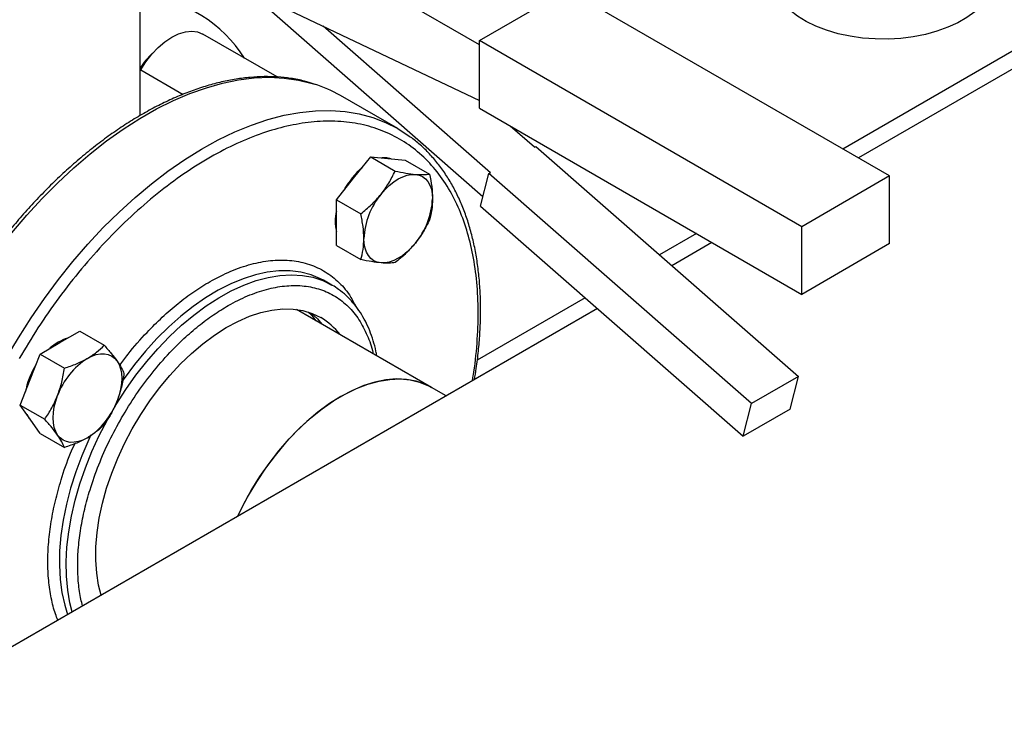
# Model space of a CAD drawing. Extents: x 0.4 to 10.6, y 0.4 to 8.1.
# Drawn here: x 3.2 to 3.5, y 4.9 to 5.1 of the extents above; entities that cross this region are included whole.
import ezdxf

# ---------------------------------------------------------------- set-up
doc = ezdxf.new("R2010")
doc.units = 0
doc.linetypes.add('SLD-SOLID', pattern=[0])
doc.layers.get('0').update_dxf_attribs({"linetype": 'CONTINUOUS'})

msp = doc.modelspace()

# ---------------------------------------------------------------- linework, layer by layer
at = {"color": 7, "linetype": 'SLD-SOLID'}
for p, q in [((3.30177523093782, 5.127159121316967), (3.132069603452024, 5.225128094736265)), ((3.557573268941745, 5.168029146008061), (3.423739292042836, 5.09076843568478)), ((3.209851349382824, 5.153007621523016), (3.301775230937817, 5.109228042619041)), ((3.192643893928155, 5.104399552745481), (3.192643893928155, 5.1424040881367)), ((3.302946083722623, 5.078288555330597), (3.226928861239266, 5.144874302246725)), ((3.301775230937821, 5.128520465003654), (3.330059502185457, 5.144848627240225)), ((3.433768496759491, 5.08497869903986), (3.330059502185457, 5.144848627240225)), ((3.305339213324373, 5.086032069937703), (3.251548448126932, 5.133149001612122)), ((3.236725421347685, 5.116826190968645), (3.212810589693511, 5.130631929419195)), ((3.301775230937817, 5.106746043353369), (3.301775230937821, 5.128520465003654)), ((3.405484225511843, 5.068650536803299), (3.301775230937821, 5.128520465003654)), ((3.192643893928155, 5.118795572828685), (3.192811402367045, 5.119085705954688)), ((3.275513403301244, 5.100207712296466), (3.257069237444467, 5.110855302605251)), ((3.301775230937817, 5.106746043353369), (3.405484225511843, 5.046876115153013)), ((3.319481348948148, 5.09419615105591), (3.311684831304405, 5.101025352830058)), ((3.319481348948148, 5.09419615105591), (3.319952753468911, 5.094468287093079)), ((3.319952753468911, 5.094468287093079), (3.404444549664674, 5.020459408918055)), ((3.261295025727808, 5.084220028647219), (3.266819297455825, 5.091092170158606)), ((3.266819297455825, 5.091092170158606), (3.274671316121795, 5.086559296267676)), ((3.266819297455825, 5.091092170158606), (3.272343569183847, 5.090598217020831)), ((3.272343569183847, 5.090598217020831), (3.277867840911862, 5.09010426388306)), ((3.277867840911862, 5.09010426388306), (3.285719859577831, 5.085571389992122)), ((3.302168211806741, 5.075264306118276), (3.304867808803541, 5.08575993390027)), ((3.304867808803541, 5.08575993390027), (3.305339213324373, 5.086032069937703)), ((3.389359604999308, 5.011751055725248), (3.304867808803541, 5.08575993390027)), ((3.433768496759491, 5.08497869903986), (3.405484225511843, 5.068650536803299)), ((3.433768496759491, 5.063204277389574), (3.433768496759491, 5.08497869903986)), ((3.255770753999783, 5.077347887135828), (3.261295025727808, 5.084220028647219)), ((3.255770753999783, 5.077347887135828), (3.263622772665753, 5.072815013244888)), ((3.255770753999795, 5.069981792486649), (3.255770753999783, 5.077347887135828)), ((3.302168211806741, 5.075264306118276), (3.386660008003012, 5.001255427943496)), ((3.255770753999796, 5.062615697837492), (3.255770753999795, 5.069981792486649)), ((3.405484225511843, 5.046876115153013), (3.405484225511843, 5.068650536803299)), ((3.255770753999796, 5.062615697837492), (3.263622772665767, 5.058082823946553)), ((3.376595775054776, 5.063553062623076), (3.363727719249241, 5.056124492128111)), ((3.433768496759491, 5.063204277389574), (3.405484225511843, 5.046876115153013)), ((3.252144117579419, 5.05115392880774), (3.251613795847529, 5.051451043607523)), ((3.254324827468905, 5.049895031784916), (3.252144117579419, 5.05115392880774)), ((3.254216165426666, 5.049728298730444), (3.254180938771809, 5.049978096961659)), ((3.33979324901659, 5.042307416567523), (2.959758464492608, 4.822918005296751)), ((3.286376024742541, 5.016958903677491), (3.242908896626373, 5.042051942618603)), ((3.166819297455484, 5.031389659837226), (3.173198176993985, 5.035072108611675)), ((3.173198176993985, 5.035072108611675), (3.181050195659961, 5.030539234720747)), ((3.160440417916978, 5.02770721106278), (3.166819297455484, 5.031389659837226)), ((3.157250978147736, 5.019486761582709), (3.160440417916978, 5.02770721106278)), ((3.160440417916978, 5.02770721106278), (3.168292436582954, 5.023174337171852)), ((3.154061538378486, 5.011266312102624), (3.157250978147736, 5.019486761582709)), ((3.404444549664674, 5.020459408918055), (3.389359604999308, 5.011751055725248)), ((3.401744952668353, 5.009963781136191), (3.404444549664674, 5.020459408918055)), ((3.291129801916547, 5.014214606528943), (3.286376024742541, 5.016958903677491)), ((3.154061538378486, 5.011266312102624), (3.161913557044455, 5.006733438211692)), ((3.157250978147734, 5.006728311396994), (3.154061538378486, 5.011266312102624)), ((3.386660008003012, 5.001255427943496), (3.389359604999308, 5.011751055725248)), ((3.401744952668353, 5.009963781136191), (3.386660008003012, 5.001255427943496)), ((3.160440417916981, 5.002190310691354), (3.157250978147734, 5.006728311396994)), ((3.160440417916981, 5.002190310691354), (3.168292436582959, 4.997657436800427))]:
    msp.add_line(p, q, dxfattribs=at)
at = {"color": 8, "linetype": 'SLD-SOLID'}
for p, q in [((3.557573268941745, 5.173782784998498), (3.418755954557916, 5.09364525518)), ((3.192811402367045, 5.119085705954688), (3.206427142829569, 5.11122550629478)), ((3.371612437569856, 5.066429882118298), (3.359768477684543, 5.059592509614072)), ((3.335834007451869, 5.045775434053472), (3.301112220049506, 5.025730972844435))]:
    msp.add_line(p, q, dxfattribs=at)
at = {"color": 7, "linetype": 'SLD-SOLID', "flags": 128}
for points in [[(3.467804156460773, 5.149821513557974), (3.467771045010831, 5.148929265453492), (3.467359838043931, 5.146562377604698), (3.466483945027369, 5.144237977577263), (3.465154784566121, 5.141986367480254), (3.463389684299487, 5.13983690049468), (3.461211655008816, 5.137817598209882), (3.45864909063678, 5.13595478531927), (3.455735398128904, 5.134272746437677), (3.452508561922946, 5.132793409514274), (3.449010648763663, 5.131536059968207), (3.445287259298452, 5.13051708927368), (3.441386933603185, 5.129749781272011), (3.437360518388078, 5.129244138996448), (3.433260504133069, 5.129006754267333), (3.429140340794135, 5.129040721757645), (3.425053741001376, 5.129345598649197), (3.421053979832741, 5.129917410405461), (3.417193200291909, 5.130748702585722), (3.413521733544497, 5.131828638025111), (3.41008744277434, 5.133143138113628), (3.4069350992137, 5.134675066332349), (3.404105798481777, 5.136404451654163), (3.40163642484047, 5.138308748896644), (3.399559170351613, 5.14036313263299), (3.39790111520422, 5.142540820829423), (3.396683874682806, 5.144813423989956), (3.395923317379097, 5.147151315256894), (3.395629358320669, 5.149524016642229), (3.395625678770485, 5.149821513557974)], [(3.192811402367045, 5.119085705954688), (3.19449886361151, 5.121724133560069), (3.196391007147871, 5.124155400717917), (3.1984412421226, 5.126319641561888), (3.200599084946278, 5.128163565299702), (3.202811402367117, 5.129641768409303), (3.205023719787955, 5.130717852624256), (3.20718156261163, 5.131365321179872), (3.209231797586355, 5.131568231251484), (3.211123941122711, 5.131321586519712), (3.212810589693511, 5.130631929419195)], [(3.275518482511489, 5.100204779654223), (3.279212478747955, 5.097803100621242), (3.279471936839595, 5.097612771240771)], [(3.273397729859651, 5.090503959171263), (3.271975284401986, 5.090810823299946), (3.270418089191492, 5.090770383947223)], [(3.27013386049264, 5.079117477948325), (3.271430037688268, 5.080603874135447), (3.272798558753595, 5.081930350074846), (3.274216007913766, 5.083074209395434), (3.275658132220661, 5.084015880347098), (3.277100256527556, 5.084739250678773), (3.278517705687729, 5.085231943323528), (3.279886226753055, 5.085485528173612), (3.28118240394868, 5.085495666321937)], [(3.28118240394868, 5.085495666321937), (3.282384059323423, 5.085262184301966), (3.283470632220659, 5.084789077055798), (3.284423531076861, 5.084084439579586), (3.285226451528406, 5.083160328415908), (3.285865655383756, 5.082032555362988), (3.286330205687725, 5.08072041693044), (3.286612153855816, 5.079246364170638), (3.286706675676706, 5.077635618534984)], [(3.25827548354347, 5.080463746876154), (3.258624405821691, 5.081091964016069), (3.259621545420999, 5.082659101457874)], [(3.270133860492649, 5.057019194000821), (3.268932205117905, 5.057252676020791), (3.267845632220669, 5.057725783266958), (3.266892733364467, 5.058430420743169), (3.266089812912922, 5.059354531906844), (3.265450609057571, 5.060482304959761), (3.264986058753602, 5.061794443392307), (3.264704110585511, 5.063268496152106), (3.264609588764626, 5.064879241787757)], [(3.281182403948689, 5.063397382374433), (3.279886226753061, 5.061910986187312), (3.278517705687734, 5.060584510247912), (3.277100256527563, 5.059440650927322), (3.275658132220668, 5.058498979975659), (3.274216007913773, 5.057775609643982), (3.272798558753601, 5.057282916999227), (3.271430037688274, 5.057029332149141), (3.270133860492649, 5.057019194000821)], [(3.180079715999808, 4.950106756503166), (3.179274190648764, 4.953303794410842), (3.178654258528437, 4.9572205862559), (3.178363915413883, 4.961374187319291), (3.178405433633637, 4.965732090041033), (3.178778488251335, 4.970260187923667), (3.179480159608788, 4.974923042461839), (3.180504956176263, 4.979684160496654), (3.18184485753115, 4.984506279824131), (3.183489377128639, 4.989351660822456), (3.18542564437316, 4.994182381815712), (3.187638505348235, 4.99896063586239), (3.190110641416426, 5.00364902664598), (3.192822704761155, 5.008210861151844), (3.195753469809598, 5.012610436839811), (3.198879999351571, 5.016813321064958), (3.202177824054304, 5.020786620559739), (3.205621133968142, 5.024499238868413), (3.209182980524396, 5.027922119718957), (3.212835487444435, 5.031028474427805), (3.216550068909358, 5.033793991557606), (3.220297653282784, 5.036197027187195), (3.22404891063583, 5.038218774304614), (3.227774482293564, 5.039843409997483), (3.23144521060645, 5.041058219288741), (3.235032367148481, 5.041853694648588), (3.238507877556069, 5.042223610403785), (3.241844541248004, 5.042165071461999), (3.245016244306879, 5.041678535969817), (3.247998163855907, 5.040767811727139), (3.250766962331578, 5.039440026385964)], [(3.246639131751461, 5.041242928859932), (3.247831875389552, 5.04005112421717), (3.249205140953799, 5.038417198136091)], [(3.247673254993452, 5.040891125187105), (3.249687798699753, 5.038979722495618), (3.251061064264, 5.037345796414539)], [(3.175658132220331, 5.026287109138343), (3.177100256527225, 5.027010479470016), (3.178517705687395, 5.027503172114772), (3.17988622675272, 5.027756756964855), (3.181182403948347, 5.027766895113177), (3.18238405932309, 5.027533413093207), (3.183470632220325, 5.027060305847039), (3.184423531076527, 5.026355668370829), (3.185226451528076, 5.025431557207155)], [(3.185226451528076, 5.025431557207155), (3.185865655383425, 5.024303784154237), (3.186330205687395, 5.022991645721691), (3.186612153855484, 5.021517592961888), (3.186706675676368, 5.019906847326238), (3.186612153855484, 5.018186969119148), (3.186330205687394, 5.01638738593358), (3.185865655383425, 5.014538889136779), (3.185226451528073, 5.012673107021438)], [(3.15776493355804, 5.021714235671362), (3.158624405821691, 5.023363192807514), (3.158994270703131, 5.023979916938335)], [(3.286376024742541, 5.016958903677491), (3.284350316232493, 5.017976119197769), (3.281456633077674, 5.018970403554023), (3.278367744205954, 5.019541739050348), (3.27510851953429, 5.019685525629268), (3.271705200423348, 5.019400605605796), (3.268185188397487, 5.018689272988428), (3.264576824523806, 5.017557255009145), (3.260909161226534, 5.016013666011099), (3.257211728373989, 5.014070934065286), (3.253514295521444, 5.011744700907026), (3.249846632224172, 5.009053695997908), (3.246238268350492, 5.006019585727174), (3.24271825632463, 5.002666798966696), (3.239314937213688, 4.999022330384062), (3.236055712542025, 4.995115523097387), (3.232966823670304, 4.990977832421778), (3.230073140515485, 4.986642572609632), (3.227397961312872, 4.982144648623866), (3.224962825032423, 4.977520275103675), (3.223966484164408, 4.975442048487737)], [(3.223966484164408, 4.975442048487737), (3.22583820662001, 4.979250725336652), (3.228364918381577, 4.983832419707859), (3.231123887695555, 4.988274075604267), (3.234092900963272, 4.99253993142425), (3.237248053435651, 4.996595641005027), (3.240563941680181, 5.000408550157773), (3.244013868114431, 5.003947959579945), (3.247570055959274, 5.007185372028013), (3.251203872881189, 5.010094721760513), (3.25488606152297, 5.012652584404071), (3.258586975066766, 5.014838365552678), (3.262276815932823, 5.016634466581745), (3.26592587569208, 5.018026426341875), (3.269504774260968, 5.01900303759154), (3.272984696452567, 5.019556437231195), (3.276337623979553, 5.019682169612335), (3.279536561040967, 5.019379222411755), (3.282555751676536, 5.018650034782189), (3.285370887138516, 5.01750047771367), (3.286376024742541, 5.016958903677491)], [(3.166089812912567, 5.001625760698102), (3.165450609057218, 5.002753533751021), (3.164986058753249, 5.004065672183568), (3.16470411058516, 5.005539724943368), (3.164609588764277, 5.007150470579018), (3.164704110585162, 5.008870348786109), (3.164986058753253, 5.010669931971676), (3.165450609057224, 5.012518428768477), (3.16608981291257, 5.014384210883819)], [(3.156139053404284, 5.008310380862305), (3.156882693365876, 5.006940917676105), (3.157859868356494, 5.005861969845836)], [(3.175658132220328, 5.000770208766911), (3.174216007913433, 5.000046838435234), (3.17279855875326, 4.999554145790476), (3.171430037687933, 4.99930056094039), (3.170133860492304, 4.999290422792068), (3.16893220511756, 4.999523904812038), (3.167845632220323, 4.999997012058206), (3.16689273336412, 5.000701649534418), (3.166089812912567, 5.001625760698102)]]:
    msp.add_lwpolyline(points, dxfattribs=at)
at = {"color": 8, "linetype": 'SLD-SOLID', "flags": 128}
for points in [[(3.114872345594244, 4.912463342830623), (3.113306346477087, 4.915548625519331), (3.111338610860884, 4.920208508801066), (3.109680517537174, 4.925174890846183), (3.108338234722023, 4.930429296387281), (3.107316755795666, 4.935952178690638), (3.106619880726799, 4.941722992271339), (3.10625020193645, 4.947720269323839), (3.106209094654, 4.953921699583598), (3.10649671180124, 4.960304213322736), (3.10711198342349, 4.966844067170944), (3.108052620669905, 4.973516932442365), (3.109315124308146, 4.980297985639913), (3.110894797741759, 4.987162000800314), (3.112785764481817, 4.99408344333634), (3.114980990007847, 5.001036565027156), (3.117472307936709, 5.007995499803389), (3.12025045040208, 5.014934359970608), (3.123305082531518, 5.021827332513245), (3.126624840892872, 5.028648775120708), (3.130197375766996, 5.035373311578464), (3.134009397089514, 5.041975926169223), (3.138046723890731, 5.048432056733044), (3.142294337049774, 5.054717686040192), (3.146736435166708, 5.0608094311368), (3.151356493344779, 5.066684630331003), (3.156137324664119, 5.072321427495914), (3.161061144118214, 5.077698853375854), (3.166109634775298, 5.082796903593359), (3.171264015918538, 5.087596613066779), (3.176505112911543, 5.092080126561626), (3.181813428529262, 5.096230765113222), (3.187169215488945, 5.10003308807354), (3.192552549911333, 5.10347295055143), (3.197943405438797, 5.106537556032543), (3.203321727734702, 5.109215503983207), (3.208667509086857, 5.111496832261156), (3.213960862837521, 5.113373054175357), (3.219182097363072, 5.11483719005706), (3.224311789328144, 5.11588379322462), (3.229330855941707, 5.116508970245512), (3.234220625946306, 5.116710395420157), (3.238962909076362, 5.116487319433676), (3.243540063727158, 5.115840572143391), (3.247935062582763, 5.114772559491698), (3.248732848354952, 5.114527187071421)], [(3.126869507770994, 4.919389157135159), (3.126496786526681, 4.92113804302252), (3.125556149280267, 4.92672487164617), (3.124940877658016, 4.932554348000137), (3.124653260510777, 4.938604786049504), (3.124694367793227, 4.944853677767334), (3.125064046583576, 4.951277776866006), (3.125760921652442, 4.957853185274939), (3.126782400578799, 4.964555442042976), (3.12812468339395, 4.971359614334736), (3.129782776717661, 4.978240390182391), (3.131750512333864, 4.985172172647859), (3.134020570136825, 4.992129175045088), (3.13658450536242, 4.999085516868223), (3.139432780003208, 5.006015320068785), (3.142554798290453, 5.012892805323721), (3.145938946111069, 5.019692387936165), (3.149572634212893, 5.026388773012203), (3.153442345037525, 5.03295704955953), (3.157533683006533, 5.039372783157985), (3.161831428073953, 5.045612106857196), (3.166319592345858, 5.0516518099632), (3.17098147955637, 5.057469424383754), (3.175799747178877, 5.063043308211113), (3.180756470941354, 5.068352726231343), (3.185833211505848, 5.073377927060688), (3.191011083064017, 5.078100216622003), (3.196270823593582, 5.082502027687963), (3.201592866514312, 5.086566985232287), (3.206957413476987, 5.090279967345926), (3.212344508014564, 5.093627161491545), (3.217734109781535, 5.096596115887079), (3.223106169105339, 5.099175785827176), (3.228440701572452, 5.101356574770223), (3.233717862371723, 5.103130370038121), (3.238918020118375, 5.104490572995967), (3.244021829884042, 5.105432123599421), (3.249010305161177, 5.105951519218397), (3.253864888494105, 5.106046827667076), (3.258567520513977, 5.105717694391772), (3.263100707120808, 5.104965343789885), (3.267447584562682, 5.10379257465507), (3.271591982170011, 5.102203749765534), (3.275518482511489, 5.100204779654223)], [(3.170785477625752, 4.944741306896629), (3.170048225483009, 4.947634045109508), (3.169321152625742, 4.951795846885187), (3.168915689210957, 4.956196012825163), (3.168834464824486, 4.960806006164831), (3.169078006237646, 4.965595929328384), (3.169644733990916, 4.970534717826059), (3.170530972637347, 4.975590341719283), (3.171730974579236, 4.980730013347105), (3.173236957343514, 4.985920399966763), (3.175039154054059, 4.991127839929313), (3.177125876773646, 4.996318560988342), (3.179483592304696, 5.001458899325935), (3.18209700995726, 5.006515517875464), (3.184949180715011, 5.011455622525251), (3.188021607156115, 5.016247174800967), (3.191294363416116, 5.020859099647437), (3.194746224414808, 5.025261486962287), (3.198354803509027, 5.029425785574446), (3.202096697678618, 5.033324988409444), (3.205947639304013, 5.036933807640644), (3.209882653551039, 5.040228838690518), (3.213876220342319, 5.043188712018297), (3.21790243986475, 5.045794231709656), (3.221935200539743, 5.048028499969575), (3.225948348366824, 5.049877026711029), (3.229915856542361, 5.051327823528763), (3.233811994253379, 5.052371481448696), (3.23761149355175, 5.053001231948732), (3.241289713226537, 5.053212990855225), (3.244822798611699, 5.053005384830408), (3.248187836292758, 5.052379760279016), (3.25136300270908, 5.051340174616335), (3.254327705688044, 5.049893369954312)], [(3.251613795847529, 5.051451043607523), (3.250692187438259, 5.051926046507787), (3.247619760997154, 5.05317025072203), (3.244347004737153, 5.0540035316214), (3.240895143738461, 5.054420485059506), (3.237286564644243, 5.054418406933303), (3.233544670474651, 5.05399731072024), (3.229693728849257, 5.053159927390843), (3.22575871460223, 5.051911687697336), (3.221765147810951, 5.05026068695312), (3.21773892828852, 5.048217632531562), (3.213706167613526, 5.04579577442457), (3.209693019786446, 5.043010819311312), (3.205725511610908, 5.039880828694372), (3.20182937389989, 5.036426101763977), (3.198029874601519, 5.032669043749959), (3.194351654926733, 5.028634020615241), (3.19081856954157, 5.024347201033216), (3.187453531860512, 5.019836386673864), (3.186843680344212, 5.018968877185504)], [(3.176792697372837, 5.001658217700889), (3.176091066133087, 5.000156018792465), (3.173867043321202, 4.994986296439873), (3.171921005365795, 4.989782996042949), (3.170265573069764, 4.984579863001433), (3.168911482546791, 4.97941064162971), (3.167867515593523, 4.974308856311966), (3.167140442736256, 4.969307594083704), (3.166734979321471, 4.964439290049618), (3.166653754935001, 4.959735517029487), (3.16689729634816, 4.955226780796336), (3.16746402410143, 4.950942322234781), (3.16835026274786, 4.946909927702676), (3.169287775707751, 4.943876701983001)]]:
    msp.add_lwpolyline(points, dxfattribs=at)
at = {"color": 7, "linetype": 'SLD-SOLID'}
for centre, radius, start, end in [((3.189405715615399, 5.099557389549012), 0.04356630918203688, 32.41670539832276, 83.4993136137023), ((3.209515724168531, 5.109631250402049), 0.01962366066381247, 131.0336365982, 149.2907426438969), ((3.235996995466124, 5.074313480534395), 0.04218227284360063, 60.02962997729249, 72.4267826805912), ((3.280186396568082, 5.06879480021463), 0.02481010274012494, 130.6245893247045, 151.7862674787742), ((3.288566873468544, 5.063774886104373), 0.02398272486311778, 140.2279276210359, 177.3607126387621), ((3.262749390972808, 5.078739974218386), 0.02398272486309924, 320.227927621, 357.3607126387204), ((3.270012669564306, 5.07040700504489), 0.01461174748349739, 167.0815904788848, 192.918409521116), ((3.240145605440432, 5.02125371463298), 0.02106074921235804, 37.0535204628649, 59.7137776308705), ((3.173569668338608, 5.018845844152542), 0.0146082699477578, 107.0778918259822, 132.91673164131), ((3.188591627850643, 5.006093062996563), 0.02398071743704943, 122.6379705889624, 159.7728862144016), ((3.180057160767371, 5.010838017674941), 0.02481218390887275, 148.2138477274865, 169.3747925322276), ((3.162724636589962, 5.020964254908702), 0.02398071743708917, 302.6379705890591, 339.7728862144148)]:
    msp.add_arc(centre, radius, start, end, dxfattribs=at)
for points, knots in [([(3.248371727339875, 5.114633474908507), (3.247441895960879, 5.114930160917996), (3.245079580883104, 5.115683916759551), (3.241221597069631, 5.116404262054042), (3.236856112452578, 5.116882817578476), (3.232506263104071, 5.116990126062013), (3.228048281237331, 5.116759447779995), (3.223494359163354, 5.116187108317542), (3.218859544691298, 5.115276774058159), (3.214158195791563, 5.114031759137702), (3.20940481745261, 5.112456967762796), (3.204613766038011, 5.110558245772634), (3.199799338944578, 5.108342461998396), (3.194975817481205, 5.105817450482505), (3.190157413891038, 5.102991973296652), (3.18535829936629, 5.099875714767129), (3.180592623241629, 5.096479296899092), (3.175874676389674, 5.092814441029928), (3.171218984390181, 5.088894146549455), (3.16664048603418, 5.084733011689432), (3.16215487918481, 5.080347830086099), (3.157779338288377, 5.075758785550326), (3.153534132023096, 5.070992079914533), (3.149446757872253, 5.066086532802553), (3.145564704892281, 5.061113656832003), (3.141951476319072, 5.056182344021551), (3.138898608953836, 5.051755209219997), (3.136284555449792, 5.047766862466323), (3.133772002972707, 5.043761823493156), (3.130783039449595, 5.038739558484875), (3.128168134844036, 5.034021751509207), (3.125787039656516, 5.029466495916567), (3.123841155494906, 5.025568418598882), (3.121639987560954, 5.020882734684435), (3.119465123227301, 5.015931084248543), (3.117342179186663, 5.010719490149302), (3.115321978834869, 5.005326518049576), (3.113437546611086, 4.999802121584713), (3.111714480116433, 4.994188472039321), (3.110172508421223, 4.988520932440461), (3.108827108462313, 4.982830197110784), (3.10769052907737, 4.97714351907281), (3.106772498019134, 4.971485526398208), (3.106080722857874, 4.9658787623846), (3.10562125948785, 4.960344049196191), (3.105398797397129, 4.954900740515993), (3.105416884447757, 4.949566896701674), (3.105678139408011, 4.944359446101775), (3.106184348063765, 4.939294315870407), (3.106936857435878, 4.934386735653564), (3.107935776812645, 4.929650328465284), (3.109183655103934, 4.925100958851941), (3.110672424810693, 4.920742672430044), (3.112432927415356, 4.916621272963567), (3.113774995626656, 4.913822694895263), (3.114598044099314, 4.912477245527127), (3.114675916340553, 4.912349946636174)], [0, 0, 0, 0, 0.01438953929174299, 0.03655783876411312, 0.05668334283463169, 0.07685166617104552, 0.09705685378711211, 0.1172919975796222, 0.1375491438129226, 0.157820413054681, 0.1780986673941024, 0.1983777800633591, 0.2186526189743959, 0.2389185635207348, 0.259171041214266, 0.279406803397606, 0.2996221671726018, 0.3198125804992188, 0.3399718997160702, 0.3600912640625283, 0.380157163673061, 0.4001478141072723, 0.4200256861745728, 0.4397202963479566, 0.4590822752296433, 0.4777314250149447, 0.495247351625364, 0.5076777823132413, 0.5206993016175385, 0.5377700529471572, 0.5601758489987547, 0.5691397060652494, 0.5840242979571896, 0.5994450718212195, 0.6159574560233683, 0.6331598393809378, 0.6508902441346468, 0.6690194508136175, 0.6874558881855349, 0.7061321120239095, 0.7249977125010304, 0.7440144683637944, 0.7631531069407154, 0.7823910955892349, 0.8017111187334597, 0.821100020035896, 0.8405480679088224, 0.8600484520778684, 0.8795969055037762, 0.8991905306415653, 0.91882944447778, 0.9385159954416786, 0.9582549653215249, 0.9780538914580043, 0.9979235820059128, 1, 1, 1, 1]), ([(3.300197572436682, 5.019449319026229), (3.300399946397129, 5.02064963126254), (3.300922670862123, 5.023749993434469), (3.301506142271627, 5.02867015781965), (3.301973138608473, 5.034207256339839), (3.302193571637779, 5.039649922863207), (3.302176029100589, 5.044983937691994), (3.301914634072976, 5.050191349237443), (3.301408438989616, 5.055256463914477), (3.300656016226366, 5.060164145907233), (3.299656735535786, 5.064900160230827), (3.298410220615017, 5.069451004607122), (3.296916339325419, 5.073803763855323), (3.295175003191034, 5.077945887546748), (3.29318622070531, 5.081865288710215), (3.29094933558363, 5.085549169587535), (3.288465305506897, 5.088987500007415), (3.285727580033972, 5.092158826573959), (3.282801357249923, 5.095037900495364), (3.280675757087867, 5.096687709881137), (3.279632381685453, 5.097497537882901)], [0, 0, 0, 0, 0.03501267565584069, 0.09043644799877738, 0.1460965580014966, 0.2019551028527407, 0.2579840462895862, 0.3141637682209233, 0.3704819755000812, 0.4269303204313454, 0.483509140047795, 0.5402252000675296, 0.5970922766054059, 0.6541320843979402, 0.7113757612486558, 0.7688659387085097, 0.8266592775538074, 0.8848290568335047, 0.9434670116620429, 1, 1, 1, 1]), ([(3.27013386049264, 5.079117477948325), (3.271009790603427, 5.080297691768104), (3.27278109719043, 5.082684321120494), (3.274036648436915, 5.085258218670354), (3.274671316121795, 5.086559296267676)], [0, 0, 0, 0, 0.494510728528379, 1, 1, 1, 1]), ([(3.274671316121795, 5.086559296267676), (3.275844295277358, 5.086319852569492), (3.278211759809227, 5.085836575044788), (3.280186210550608, 5.085609988671941), (3.28118240394868, 5.085495666321937)], [0, 0, 0, 0, 0.4954579634768038, 1, 1, 1, 1]), ([(3.28118240394868, 5.085495666321937), (3.282058334059466, 5.085441604981736), (3.283829640646468, 5.08533228209533), (3.285085191892951, 5.08549110614099), (3.285719859577831, 5.085571389992122)], [0, 0, 0, 0, 0.4945107285288318, 1, 1, 1, 1]), ([(3.285719859577831, 5.085571389992122), (3.285995672718728, 5.084215880300889), (3.286552355951674, 5.081480008055099), (3.286654925186223, 5.078924818883382), (3.286706675676706, 5.077635618534984)], [0, 0, 0, 0, 0.4954579634774728, 1, 1, 1, 1]), ([(3.263622772665753, 5.072815013244888), (3.264795751821316, 5.073771855700868), (3.267163216353185, 5.075703084032057), (3.269137667094568, 5.077972474872182), (3.27013386049264, 5.079117477948325)], [0, 0, 0, 0, 0.4954579634768027, 1, 1, 1, 1]), ([(3.286706675676706, 5.077635618534984), (3.286656949561821, 5.076430049650095), (3.286556393371598, 5.073992147264287), (3.286000737605991, 5.071897847005729), (3.285719859577847, 5.07083920069379)], [0, 0, 0, 0, 0.4945107285292988, 1, 1, 1, 1]), ([(3.264609588764626, 5.064879241787757), (3.264559862649737, 5.066142223222836), (3.264459306459507, 5.068696225314631), (3.263903650693899, 5.071432072064461), (3.263622772665753, 5.072815013244888)], [0, 0, 0, 0, 0.4945107285290866, 1, 1, 1, 1]), ([(3.285719859577847, 5.07083920069379), (3.285098506704075, 5.06956391116367), (3.283844408638093, 5.066989950052679), (3.282075096365798, 5.064602135295075), (3.281182403948689, 5.063397382374433)], [0, 0, 0, 0, 0.4954579634768875, 1, 1, 1, 1]), ([(3.263622772665767, 5.058082823946553), (3.263898585806662, 5.059119886563645), (3.264455269039603, 5.06121302602963), (3.264557838274146, 5.063649791283861), (3.264609588764626, 5.064879241787757)], [0, 0, 0, 0, 0.495457963477026, 1, 1, 1, 1]), ([(3.281182403948689, 5.063397382374433), (3.280207021608136, 5.062274581104844), (3.278234602640691, 5.060004051458433), (3.275867739862993, 5.058071700399849), (3.274671316121821, 5.057094917671018)], [0, 0, 0, 0, 0.4945107285278896, 0.9999999999999999, 0.9999999999999999, 0.9999999999999999, 0.9999999999999999]), ([(3.270133860492649, 5.057019194000821), (3.269158478152091, 5.05713066789121), (3.267186059184643, 5.057356090483597), (3.26481919640694, 5.057838812929202), (3.263622772665767, 5.058082823946553)], [0, 0, 0, 0, 0.4945107285290779, 0.9999999999999999, 0.9999999999999999, 0.9999999999999999, 0.9999999999999999]), ([(3.274671316121821, 5.057094917671018), (3.274049963248049, 5.057015914295055), (3.272795865182064, 5.056856459039947), (3.271026552909763, 5.056964621495314), (3.270133860492649, 5.057019194000821)], [0, 0, 0, 0, 0.4954579634755992, 0.9999999999999999, 0.9999999999999999, 0.9999999999999999, 0.9999999999999999]), ([(3.256500276181766, 5.048441884743864), (3.255859393842019, 5.048929962156416), (3.255149962447628, 5.049470244541937), (3.254356107136366, 5.049865588196891), (3.254279400591461, 5.049903788414726)], [0, 0, 0, 0, 0.9033746530183482, 1, 1, 1, 1]), ([(3.268779519177693, 5.027117150115722), (3.268694715958108, 5.027606402034181), (3.268401794261325, 5.029296343793578), (3.26765037614455, 5.032008906053119), (3.266528111004821, 5.035242141704158), (3.265147954581608, 5.038268417573867), (3.263525218967789, 5.041082473927907), (3.26165809523144, 5.04367273882197), (3.259523924569103, 5.045989573985434), (3.257794726579012, 5.047587271950913), (3.256713878272278, 5.048300861897767), (3.256500276181766, 5.048441884743864)], [0, 0, 0, 0, 0.0523351375205527, 0.1807725857440423, 0.3097141944969934, 0.4392295891514421, 0.5694456930327019, 0.7005715625034197, 0.8329294970904734, 0.9669827778219141, 1, 1, 1, 1]), ([(3.175658132220331, 5.026287109138343), (3.176677261847583, 5.026932852699363), (3.178738146613992, 5.028238675857016), (3.180273892560364, 5.029766789612011), (3.181050195659961, 5.030539234720747)], [0, 0, 0, 0, 0.4945107285292988, 1, 1, 1, 1]), ([(3.181050195659961, 5.030539234720747), (3.181843987840932, 5.02964301991893), (3.183446126144255, 5.02783415848591), (3.184629426670663, 5.026237259748333), (3.185226451528076, 5.025431557207155)], [0, 0, 0, 0, 0.495457963476892, 1, 1, 1, 1]), ([(3.168292436582954, 5.023174337171852), (3.169604207804004, 5.023613159504694), (3.172251801177704, 5.024498849846133), (3.174515832995984, 5.025687423677106), (3.175658132220331, 5.026287109138343)], [0, 0, 0, 0, 0.4954579634774728, 1, 1, 1, 1]), ([(3.185226451528075, 5.025431557207155), (3.185711153284259, 5.024699868481412), (3.186691317572352, 5.023220246941307), (3.187181362662733, 5.022053175434984), (3.187429075198459, 5.021463233309498)], [0, 0, 0, 0, 0.4945107285278906, 0.9999999999999999, 0.9999999999999999, 0.9999999999999999, 0.9999999999999999]), ([(3.16608981291257, 5.014384210883819), (3.166574514668752, 5.015790349445679), (3.167554678956844, 5.018633843996433), (3.168044724047228, 5.021649802503386), (3.168292436582954, 5.023174337171852)], [0, 0, 0, 0, 0.4945107285288295, 1, 1, 1, 1]), ([(3.187429075198459, 5.021463233309498), (3.187186909299281, 5.019968972637774), (3.186698137461851, 5.016953054473415), (3.185719975404526, 5.014108369946112), (3.185226451528073, 5.012673107021438)], [0, 0, 0, 0, 0.4954579634755992, 0.9999999999999999, 0.9999999999999999, 0.9999999999999999, 0.9999999999999999]), ([(3.161913557044455, 5.006733438211692), (3.162707349225428, 5.007909251809274), (3.164309487528751, 5.010282437193826), (3.165492788055158, 5.013008697803647), (3.16608981291257, 5.014384210883819)], [0, 0, 0, 0, 0.4954579634768028, 1, 1, 1, 1]), ([(3.185226451528073, 5.012673107021438), (3.184642297542119, 5.011324381009762), (3.183461020873579, 5.008596986164986), (3.181859664251982, 5.006222574149301), (3.181050195659966, 5.005022334349319)], [0, 0, 0, 0, 0.4945107285290804, 1, 1, 1, 1]), ([(3.166089812912567, 5.001625760698102), (3.165505658926615, 5.002414861974038), (3.164324382258077, 5.004010583220133), (3.162723025636475, 5.005819201217721), (3.161913557044455, 5.006733438211692)], [0, 0, 0, 0, 0.49451072852838, 1, 1, 1, 1]), ([(3.181050195659966, 5.005022334349319), (3.180290050720708, 5.004265064942341), (3.178755823812894, 5.002736641821108), (3.17669693046371, 5.001429644072649), (3.175658132220328, 5.000770208766911)], [0, 0, 0, 0, 0.495457963477026, 1, 1, 1, 1]), ([(3.168292436582959, 4.997657436800427), (3.168050270683777, 4.998235204528101), (3.16756149884634, 4.999401333181316), (3.166583336789018, 5.00087980800142), (3.166089812912567, 5.001625760698102)], [0, 0, 0, 0, 0.4954579634767993, 0.9999999999999999, 0.9999999999999999, 0.9999999999999999, 0.9999999999999999]), ([(3.175658132220328, 5.000770208766911), (3.174539550363301, 5.000181877756078), (3.172277553216435, 4.99899215430441), (3.169630495738847, 4.99810558704068), (3.168292436582959, 4.997657436800427)], [0, 0, 0, 0, 0.4945107285290866, 1, 1, 1, 1])]:
    msp.add_open_spline(points, degree=3, knots=knots, dxfattribs=at)
at = {"color": 8, "linetype": 'SLD-SOLID'}
for points, knots in [([(3.299479176925121, 5.019034598124987), (3.29957809784203, 5.019538116483369), (3.300392714345724, 5.023684604177418), (3.301108625786583, 5.03118201967379), (3.301559906729521, 5.041332469328716), (3.301089273304944, 5.050839486244945), (3.299842664716492, 5.059633964834967), (3.297828975007405, 5.067728176448765), (3.295053887273896, 5.075158500907177), (3.291482143115907, 5.081914976147273), (3.287115450873605, 5.087889783898817), (3.281989601408313, 5.092963338629494), (3.276164946836677, 5.097038533017265), (3.269724061280799, 5.100046387170898), (3.262767965422241, 5.101949852834671), (3.255410913521467, 5.102745239427636), (3.247774389737937, 5.102461187108962), (3.239952496372985, 5.101150634173291), (3.231936674849797, 5.098847198650134), (3.223696600982529, 5.095534937796869), (3.215232439426016, 5.091172638173122), (3.206652797681686, 5.085772822142523), (3.198083565164913, 5.079383106051695), (3.189654171372363, 5.072082808309361), (3.181492894990787, 5.063978930100389), (3.173714272036944, 5.055204545946282), (3.166436584753693, 5.045898594106321), (3.159692881785028, 5.036246910647106), (3.155674833954504, 5.029535376179592), (3.153686741767741, 5.026214572197447)], [0, 0, 0, 0, 0.005395007834691708, 0.04442803966030635, 0.08313710625679475, 0.1213388541862817, 0.158864342631874, 0.1956648895735522, 0.2329304935801474, 0.2709247574655479, 0.3094844713022898, 0.3484305840240693, 0.3875728111458593, 0.42671503826765, 0.4656611509894293, 0.5042208648261718, 0.5422151287115718, 0.5794807327181665, 0.6162812796598454, 0.6538067681054371, 0.6920085160349237, 0.7307175826314123, 0.7697506144570271, 0.8089147539003977, 0.8480132297638967, 0.8868512357860161, 0.9252416640870591, 0.9630102801676775, 1, 1, 1, 1]), ([(3.18609641556268, 5.024050155919172), (3.186962105225756, 5.025249602739566), (3.189700542977219, 5.029043815139157), (3.194323178164143, 5.03422195187636), (3.199733431544078, 5.039629257791416), (3.204790611763602, 5.043999061972821), (3.209931693077138, 5.047837785504102), (3.215625789432117, 5.05142050043619), (3.221811323750703, 5.054497404002321), (3.228346673967585, 5.0567551779368), (3.234684761355141, 5.05794318774254), (3.240763094235893, 5.058026993391792), (3.246496559481246, 5.056942086816332), (3.251717883139145, 5.054691805209386), (3.256253758426723, 5.051274648120294), (3.259698469326968, 5.047464093475011), (3.261270164545313, 5.044436533112087), (3.261882030066477, 5.043257895054468)], [0, 0, 0, 0, 0.0353904727770176, 0.1119507495911248, 0.1701752430605815, 0.2284050349421817, 0.2862422746804217, 0.3440847775839943, 0.4191540379445368, 0.493480143139937, 0.5669096085988958, 0.6427973414926462, 0.719531633740863, 0.7969430959697809, 0.8743498557737627, 0.9510840332883109, 1, 1, 1, 1]), ([(3.186662631196465, 5.007172912850907), (3.188168951458221, 5.009658091064087), (3.191208075313352, 5.014672140588405), (3.196449842401214, 5.021711572535681), (3.201671253542941, 5.027737784662493), (3.206711274209057, 5.032740641649342), (3.211403219313742, 5.036802611542168), (3.216177833190245, 5.040365734297887), (3.221464858347684, 5.043692800676482), (3.227208476790036, 5.046549735491733), (3.233276730900934, 5.048646029662431), (3.239161996485693, 5.049749251769791), (3.244805589930912, 5.049826620057051), (3.250130711458795, 5.048820807157873), (3.254973513888405, 5.046724915702971), (3.259205368449514, 5.043575868825966), (3.262754625249737, 5.039479229360039), (3.265449640023988, 5.034503143363572), (3.267032506240574, 5.030569950949574), (3.267477707213947, 5.028159522544328), (3.267537838447456, 5.027833957143621)], [0, 0, 0, 0, 0.06045126088036065, 0.1219653440763592, 0.1844080427548393, 0.2319036625433466, 0.2793946280545576, 0.3265743521066833, 0.373749452838619, 0.4349841477308553, 0.4956087811978022, 0.5554977662406883, 0.6174000967682565, 0.6799887516240128, 0.7431258579745549, 0.8062670950652696, 0.8688558507117888, 0.9307539507532193, 0.9906472568439135, 1, 1, 1, 1]), ([(3.17412139171688, 4.946667089110012), (3.173924371018716, 4.947374417159283), (3.173284326797007, 4.949672253046614), (3.17272343733172, 4.954001788819444), (3.172446520861965, 4.959582504785081), (3.172707409726415, 4.965481848993449), (3.17347062262064, 4.971568205498673), (3.174718189213147, 4.977776634604989), (3.176586172871447, 4.98462417237651), (3.179207000587318, 4.992026082894208), (3.182608910048559, 4.999809340575417), (3.185325215863937, 5.004743501921024), (3.186662631196465, 5.007172912850907)], [0, 0, 0, 0, 0.04422864119404209, 0.143681788228404, 0.2431249590675917, 0.342578105819187, 0.4420212763706017, 0.5394023326083577, 0.6367736205013704, 0.7613361610293188, 0.8824901541820956, 1, 1, 1, 1]), ([(3.166188164600289, 4.942087334578418), (3.165904075995778, 4.942764970785318), (3.164984608048841, 4.94495817657406), (3.163956823032229, 4.949223767668038), (3.163109861615903, 4.954805601696284), (3.162841650873768, 4.960842619909551), (3.163114047628251, 4.967189037291821), (3.163940087444037, 4.973745068274149), (3.165275794490863, 4.980432648069893), (3.167317385950661, 4.9878004298638), (3.169393634346949, 4.993996093134937), (3.171137915781827, 4.997853716604379), (3.171590714118917, 4.998855117787215)], [0, 0, 0, 0, 0.04828771118109711, 0.1562857571794437, 0.2665715305065451, 0.3768675770958735, 0.4871533507144158, 0.5974493975997437, 0.7054373851877519, 0.8134354319945502, 0.9515696696279726, 1, 1, 1, 1])]:
    msp.add_open_spline(points, degree=3, knots=knots, dxfattribs=at)

doc.saveas('drawing.dxf')
